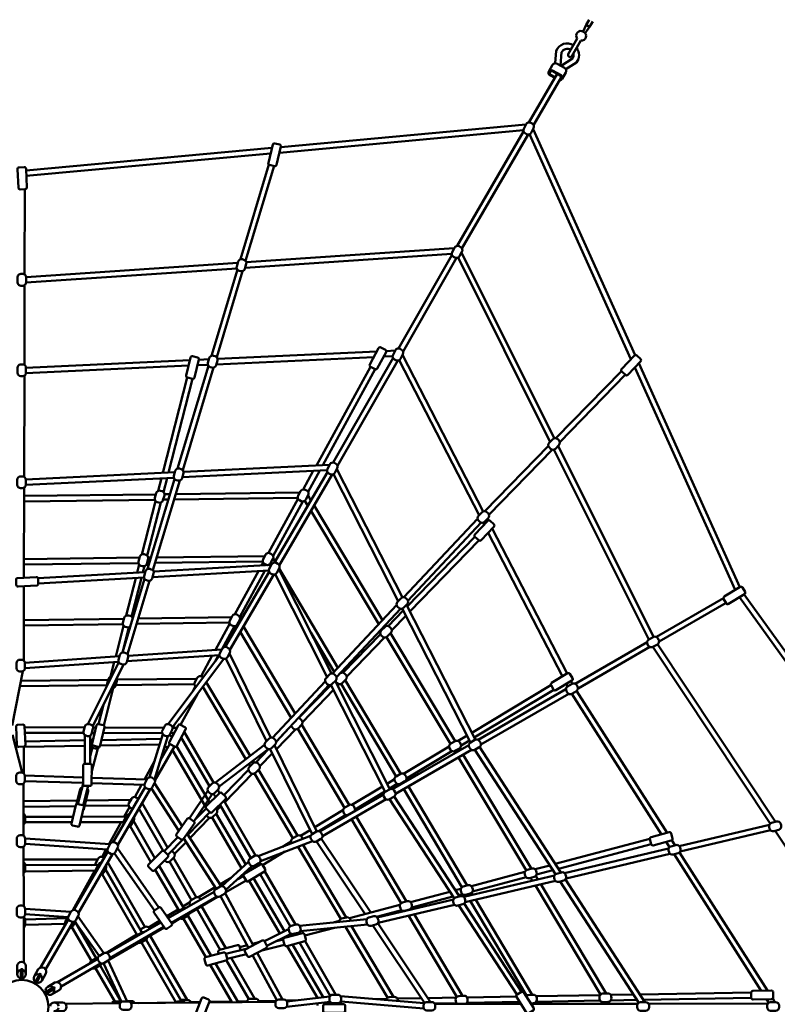
# Model space of a CAD drawing. Units: millimetres. Extents: x 2114 to 16480, y 760 to 13460.
# Drawn here: x 9288 to 11523, y 7117 to 10020 of the extents above; entities that cross this region are included whole.
import ezdxf

# ---------------------------------------------------------------- set-up
doc = ezdxf.new("R2010")
doc.units = ezdxf.units.MM
doc.header["$MEASUREMENT"] = 0
doc.layers.add('Olladnenya', color=80, linetype='Continuous', lineweight=50)

# ---------------------------------------------------------------- blocks, each defined once
blk = doc.blocks.new('KPM601')
at = {"layer": 'Olladnenya'}
for p, q in [((1665.1, 2895.4), (1673.8, 2910.6)), ((1675.2, 2889.6), (1684.6, 2905.8)), ((1675.2, 2889.6), (1665.1, 2895.4)), ((6.4, 767.3), (6.4, 688.4)), ((451.1, 767.6), (393.4, 667.1)), ((437.3, 775.6), (409.6, 727.5)), ((654, 386.7), (637.3, 377)), ((662, 372.8), (602.3, 338.4)), ((578.2, 324.5), (493.9, 275.8)), ((421.1, 233.7), (370.8, 204.7)), ((467.1, 260.3), (442.8, 246.3)), ((343.8, 189.1), (258.9, 140.1)), ((775.6, 183.2), (708.1, 166.5)), ((771.6, 198.7), (751.8, 193.8)), ((665.9, 172.5), (602.1, 156.7)), ((662.9, 155.3), (606.1, 141.2))]:
    blk.add_line(p, q, dxfattribs=at)
for points in [[(1655.9, 2876), (1665.1, 2895.4)], [(1662.2, 2870.8), (1675.2, 2889.6)], [(1579.2, 2751.2), (1496, 2607.7)], [(1591.2, 2740), (1510, 2600.1)], [(1572.2, 2739.1), (1558, 2747.2)], [(1573.2, 2740.8), (1560.8, 2748)], [(1479.7, 2584.5), (760.6, 2518.4)], [(1487.3, 2601.3), (764.5, 2534.8)], [(1809.3, 1921.7), (1508.4, 2587.8)], [(1480.4, 2580.9), (1284.8, 2243.7)], [(1493.9, 2572.2), (1298.8, 2235.9)], [(1797.1, 1909.7), (1497.6, 2572.8)], [(738.2, 2532.4), (13.3, 2465.8)], [(734.3, 2516), (14, 2449.8)], [(729.5, 2483.7), (645.5, 2204.1)], [(744.9, 2479.5), (660.8, 2199.4)], [(9.6, 2411), (9, 2159.4)], [(1275.6, 2236.6), (662.7, 2195.4)], [(1268.4, 2220.1), (659.5, 2179.2)], [(1269.2, 2216.5), (1111.4, 1941.2)], [(1282.9, 2208.1), (1124.9, 1932.7)], [(1558.5, 1665.5), (1287.1, 2209.1)], [(1570.9, 1676.5), (1297.4, 2224.3)], [(637.6, 2193.8), (13.2, 2151.9)], [(634.4, 2177.5), (13.2, 2135.8)], [(636.4, 2173.7), (560.2, 1919.8)], [(651.7, 2169.1), (575.5, 1915.3)], [(8.9, 2128), (8.3, 1892.8)], [(1047.4, 1932.2), (577.8, 1910.5)], [(1094.2, 1918.4), (1067.7, 1917.2)], [(1101.8, 1934.8), (1075.5, 1933.5)], [(1361.7, 1461), (1123.5, 1922.2)], [(496.5, 1906.8), (13, 1884.4)], [(492.6, 1890.6), (13, 1868.4)], [(551.1, 1889.6), (460.2, 1587)], [(549.3, 1893.2), (518.6, 1891.8)], [(552.4, 1909.4), (522.5, 1908)], [(1038.7, 1915.8), (574.2, 1894.3)], [(1028.6, 1887.5), (869.3, 1596.7)], [(1095.4, 1913.3), (918.5, 1604.9)], [(1109.4, 1905.7), (931.6, 1595.7)], [(1349.4, 1449.9), (1113.4, 1906.9)], [(2118.3, 1237.6), (1820.2, 1897.6)], [(8.2, 1860.8), (7.5, 1562.7)], [(566.4, 1884.8), (475.5, 1582)], [(1042.7, 1880), (888.1, 1597.6)], [(1576, 1676.7), (1768.9, 1874.4)], [(1587.3, 1665.5), (1780.4, 1863.3)], [(2104.5, 1229.3), (1808.3, 1885.1)], [(488.7, 1855.7), (416.6, 1574.7)], [(504.2, 1851.9), (433.3, 1575.5)], [(1365.9, 1461.5), (1553.7, 1653.9)], [(1378.1, 1451.1), (1565.3, 1642.9)], [(1849.3, 1082.9), (1569.6, 1643.1)], [(1863.1, 1090.9), (1582.1, 1653.9)], [(908.4, 1598.6), (477.4, 1577.6)], [(452.1, 1576.4), (12.2, 1555)], [(900.7, 1582.2), (473.8, 1561.4)], [(902.1, 1576.6), (746.1, 1310)], [(916.4, 1569.4), (759.8, 1301.7)], [(860.3, 1580.2), (830.5, 1525.7)], [(879.1, 1581.1), (844.8, 1518.5)], [(1111, 1196.5), (919.6, 1570.4)], [(1123.4, 1207.3), (929.8, 1585.6)], [(449, 1560.2), (12.2, 1539)], [(451, 1556.3), (371.4, 1291.1)], [(466.4, 1551.9), (387, 1287.5)], [(412.5, 1558.5), (403, 1521.5)], [(429.2, 1559.3), (418.6, 1517.8)], [(7.4, 1530.6), (6.8, 1265.4)], [(395.9, 1511.2), (7.4, 1506.3)], [(437.7, 1511.8), (421.4, 1511.6)], [(820.8, 1516.6), (454.4, 1512)], [(392.8, 1495.2), (7.3, 1490.3)], [(395.2, 1491), (354.9, 1334)], [(410.6, 1487), (370.6, 1330.7)], [(432.8, 1495.7), (417.4, 1495.5)], [(814.9, 1500.5), (449.6, 1495.9)], [(815.6, 1498.5), (727.9, 1338.3)], [(829.3, 1490.2), (741.6, 1330)], [(844.2, 1477.7), (835.4, 1492.5)], [(853.5, 1493.5), (844.7, 1508.1)], [(1053.4, 1128.5), (853.6, 1462)], [(1064.8, 1140.6), (862.8, 1477.8)], [(1127.6, 1207.6), (1344.7, 1439.3)], [(1139.4, 1196.8), (1355.7, 1427.7)], [(1364, 1421.6), (1360.9, 1427.8)], [(1375.8, 1433.8), (1373.3, 1438.6)], [(1595, 974.4), (1376.2, 1398.1)], [(1608.8, 982.6), (1387.8, 1410.4)], [(1137.1, 1180.6), (1336.9, 1386.3)], [(1144.8, 1165.5), (1348.5, 1375.3)], [(348.4, 1324.5), (6.9, 1320.1)], [(344.9, 1308.5), (6.9, 1304.1)], [(376.7, 1308.9), (369.9, 1308.8)], [(381.6, 1324.9), (373.6, 1324.8)], [(711.2, 1313.2), (393.5, 1309.1)], [(717.2, 1329.3), (398.3, 1325.2)], [(712.4, 1309.9), (707.8, 1301.5)], [(747.4, 1312.1), (741.6, 1321.9)], [(364.8, 1282), (48.2, 1264)], [(347.2, 1303.9), (341.2, 1280.7)], [(362.5, 1299.5), (358, 1281.7)], [(729.2, 1286.7), (386.5, 1267.3)], [(736.6, 1303.2), (389.4, 1283.4)], [(730.1, 1282.6), (600.6, 1061.3)], [(698.7, 1285), (629, 1157.7)], [(717.6, 1286.1), (643.2, 1150.2)], [(726.7, 1302.8), (726.6, 1302.6)], [(734.2, 1303), (732.6, 1305.7)], [(913.6, 983), (758.3, 1290.6)], [(933, 999.9), (759.2, 1292.3)], [(361.1, 1265.8), (49.2, 1248.1)], [(362.6, 1261.9), (297.4, 1044.8)], [(337.1, 1264.4), (308.6, 1153.7)], [(377.6, 1256.2), (312.6, 1039.5)], [(353.8, 1265.4), (324.3, 1150.4)], [(743.8, 1274.4), (614.2, 1052.9)], [(900.9, 972.6), (748, 1275.4)], [(6.7, 1240.4), (6.2, 1021.6)], [(2069.6, 1204.9), (1872, 1090.8)], [(2077.5, 1190.9), (1879.9, 1076.9)], [(2540, 621.4), (2117.1, 1207.7)], [(2556.5, 625.8), (2130.9, 1216)], [(917.2, 983.1), (1106, 1184.6)], [(928.9, 972.1), (1117.7, 1173.6)], [(1080.9, 1122.7), (1125.4, 1168.4)], [(1324.3, 779.8), (1122.5, 1174.1)], [(1338.2, 787.8), (1134.8, 1185.1)], [(302.3, 1144.6), (6.5, 1140.4)], [(327.5, 1145), (327.3, 1145)], [(613, 1133.1), (339.5, 1129.2)], [(619.4, 1149.2), (344.3, 1145.2)], [(644.9, 1137.1), (643, 1140.3)], [(1091.8, 1110.9), (1133.1, 1153.4)], [(298.6, 1128.6), (6.4, 1124.4)], [(300.9, 1123.6), (277.6, 1032.8)], [(316.3, 1119.2), (297.2, 1044.7)], [(614, 1130.1), (571.5, 1052.7)], [(627.8, 1122.2), (590.5, 1053.9)], [(635.7, 1121.3), (633.8, 1124.5)], [(795.1, 852.7), (645, 1105.6)], [(806.4, 864.8), (654.3, 1121.3)], [(921.6, 987.7), (852.7, 1103.7)], [(1063.3, 1112), (1062, 1114.2)], [(1075.6, 1122.7), (1073.4, 1126.3)], [(947.5, 985.3), (1058.2, 1099.3)], [(958.7, 973.8), (1070.4, 1088.9)], [(1264.8, 775.6), (1076.4, 1090.2)], [(1278.6, 783.7), (1088.1, 1101.7)], [(1844.5, 1074.9), (1633, 952.8)], [(590.7, 1054), (314.3, 1035.3)], [(1852.5, 1061.1), (1640.9, 938.9)], [(2208, 540.6), (1861.9, 1061.3)], [(2223.8, 545.8), (1875.7, 1069.4)], [(288.9, 1033.6), (9.9, 1014.7)], [(286.1, 1017.3), (10, 998.7)], [(286.3, 1016.7), (195, 833.9)], [(273.5, 1016.5), (262.6, 974)], [(583.6, 1037.4), (310.7, 1019)], [(583.8, 1036), (431.9, 833.7)], [(596.2, 1025.9), (445, 824.5)], [(562.4, 1036), (529.2, 975.3)], [(581.4, 1037.3), (572.3, 1020.7)], [(722.3, 783), (602.4, 1026.8)], [(734.9, 793.6), (612.7, 1042.1)], [(3.7, 989.5), (-27.3, 829.9)], [(300.5, 1009.2), (209.7, 827.6)], [(255.8, 964.7), (-1.7, 961.8)], [(516.7, 967.7), (280.8, 965)], [(739.7, 793.6), (895.4, 959.8)], [(1086, 641.6), (924.7, 961.1)], [(1118.6, 687.5), (954.5, 963.6)], [(1624.1, 952.9), (1620.3, 960.4)], [(252.2, 948.7), (-4.8, 945.7)], [(270.2, 939.5), (242.2, 830.1)], [(509.9, 951.6), (277.3, 948.9)], [(512.7, 945.2), (504.9, 930.9)], [(661.4, 730.2), (534.5, 943.7)], [(674.1, 740), (544.8, 957.5)], [(750.7, 781.9), (907.3, 949.1)], [(817.9, 851.8), (913.7, 950.4)], [(828.5, 839.7), (920.3, 934.3)], [(1072.2, 633.6), (912.4, 949.8)], [(932.1, 946.4), (937, 951.4)], [(1104.8, 679.5), (942.6, 952.3)], [(1561.1, 948.9), (1327.7, 808.4)], [(1569.3, 935.2), (1335, 794.1)], [(1605.5, 936.9), (1346.4, 787.3)], [(1610.2, 944.9), (1606.5, 952.1)], [(1903.4, 513), (1636.7, 931.4)], [(518.4, 922.2), (468.9, 831.8)], [(1613.5, 923.1), (1354.3, 773.4)], [(1887.2, 508.6), (1622.9, 923.3)], [(241.2, 890.5), (226.6, 833.9)], [(185.7, 823.8), (9, 824.3)], [(219, 823.7), (210.9, 823.7)], [(419.4, 823.1), (244.7, 823.6)], [(458.1, 823), (445.3, 823)], [(451, 832.5), (445.8, 823)], [(751.3, 760.2), (807.4, 818)], [(767.3, 799.7), (795, 828.2)], [(952.5, 587.3), (814.3, 820.2)], [(966.3, 595.3), (826, 832)], [(-27, 802.2), (2.1, 690.9)], [(182.2, 807.8), (9.7, 808.3)], [(186.3, 785.9), (10.8, 782.8)], [(186.4, 801.4), (186.1, 716.7)], [(202.4, 799.8), (202.1, 716.7)], [(209.5, 786.3), (202.3, 786.2)], [(215.2, 807.7), (207.1, 807.7)], [(412.1, 789.9), (235.9, 786.8)], [(414.6, 807.1), (240.9, 807.6)], [(416.4, 804), (377.4, 677)], [(431.5, 798.6), (392, 670.3)], [(449.6, 807), (439.2, 807.1)], [(553.7, 650.5), (470.9, 794)], [(566, 661.3), (479.8, 810.6)], [(1314, 800.1), (1287.5, 784.2)], [(1321.3, 785.8), (1296.1, 770.6)], [(186.3, 769.9), (6.4, 766.8)], [(209.1, 765.5), (202.1, 738.4)], [(206.3, 770.3), (202.3, 770.2)], [(224.7, 762.1), (206.6, 691.5)], [(407.1, 773.8), (232, 770.7)], [(543.4, 589.2), (445.2, 757.2)], [(554.7, 601.5), (457.1, 768.5)], [(571.5, 661.3), (716.7, 772.6)], [(582.4, 649.5), (726.9, 760.3)], [(690.8, 720.9), (728.6, 759.9)], [(856.9, 509.3), (733.5, 760.3)], [(870.8, 517.3), (745.9, 771.3)], [(1318.9, 771.4), (1094.2, 641.7)], [(1326.9, 757.6), (1102.8, 628.2)], [(1260.6, 768), (1126.7, 687.4)], [(1294.4, 757.3), (1291.4, 762.2)], [(1574.6, 391.3), (1337, 758.3)], [(1590.5, 396.1), (1350.8, 766.5)], [(685.8, 720.3), (682.4, 726.1)], [(702.7, 710.1), (739.5, 748)], [(1268.7, 754.2), (1135.1, 673.7)], [(1280.5, 749.3), (1277.6, 754.2)], [(1488.2, 402.6), (1288.8, 735.6)], [(1504, 407.4), (1302.6, 743.6)], [(392, 724.8), (362.5, 670.7)], [(596.9, 624.2), (669.1, 698.5)], [(673.8, 709.3), (669.6, 716.3)], [(813.7, 505.2), (698.6, 698.9)], [(181.6, 676.4), (9.5, 681.8)], [(369.6, 670.5), (206.6, 675.6)], [(599.3, 603.6), (680.2, 687)], [(799.9, 497.2), (686.6, 687.7)], [(1099.6, 671), (1077.8, 657.9)], [(5.6, 658.3), (5.9, 504.5)], [(181.5, 660.4), (9.5, 665.8)], [(181.5, 658.1), (166.1, 598)], [(196.4, 651.7), (181.6, 594.1)], [(362.2, 654.7), (206.5, 659.6)], [(364.3, 647.8), (270.3, 485.9)], [(379.4, 642), (283.8, 477.3)], [(353.8, 655), (334, 618.8)], [(463.5, 519), (382.8, 643.8)], [(473.5, 533.1), (391.9, 659.2)], [(583.7, 630.6), (578.3, 639.9)], [(1064.1, 649.6), (974.4, 595.7)], [(1107.9, 657.3), (1085, 643.6)], [(1118.8, 655.9), (1117.5, 658)], [(1298.7, 353.2), (1126.9, 642.2)], [(1132.6, 663.9), (1131.3, 666.1)], [(1314.3, 358.2), (1140.8, 650.2)], [(321.9, 610.1), (190.1, 608.5)], [(494.8, 556.1), (549.2, 636.9)], [(507.9, 546.9), (562.2, 627.5)], [(572, 618.9), (566.4, 628.6)], [(1067.4, 626.2), (878.7, 517.3)], [(1074.8, 612), (887.3, 503.8)], [(1071.3, 635.3), (983.3, 582.3)], [(1275.5, 320.1), (1084.8, 612)], [(1291, 325.6), (1098.6, 620.1)], [(164.4, 608.2), (5.7, 606.2)], [(159.2, 592.1), (5.7, 590.2)], [(315.7, 594), (186.3, 592.4)], [(317.9, 589.2), (302.3, 560.9)], [(417.6, 460.5), (346.1, 584.6)], [(430.5, 470.1), (355.4, 600.6)], [(511.5, 552.3), (544.1, 585.3)], [(576.9, 580.6), (587.7, 591.7)], [(676.1, 438.6), (585, 596.4)], [(690.2, 446.2), (596.7, 608.2)], [(151.6, 560.8), (10.4, 560.7)], [(308.3, 560.9), (177.4, 560.8)], [(490, 507.6), (555.3, 573.9)], [(496.4, 497.7), (554.2, 557.2)], [(648.8, 408.9), (561.6, 558.1)], [(660.9, 419.8), (573.4, 569.5)], [(947.8, 579.7), (864.7, 529.6)], [(955.6, 565.7), (876.5, 518)], [(1119.4, 306), (972.8, 553.1)], [(1135, 311), (986.6, 561.1)], [(147.8, 544.8), (10.2, 544.7)], [(300.7, 544.9), (173.5, 544.8)], [(293.6, 544.9), (258.2, 480.3)], [(381.5, 426.9), (320.2, 533.1)], [(393.2, 438.6), (329.9, 548.2)], [(1939.5, 474.2), (2205.3, 537)], [(261, 480.1), (10.6, 496.4)], [(420.1, 459.5), (460.7, 500.7)], [(431.4, 448.3), (478.5, 496)], [(574, 348.2), (478.2, 496.4)], [(588.1, 355.9), (488.1, 510.5)], [(852.5, 504.2), (698, 444.7)], [(851, 521.3), (823, 504.5)], [(1029.7, 278), (883.5, 496)], [(1852.8, 495), (1574, 421.5)], [(1942.5, 458.5), (2208.4, 521.3)], [(2559.7, 11.5), (2222.1, 519.4)], [(5.9, 472.5), (6.2, 296.9)], [(253.2, 464.5), (10.6, 480.4)], [(249.7, 464.8), (237.5, 442.5)], [(404.7, 292.9), (282.8, 467.9)], [(450.9, 450.9), (485, 485.9)], [(857.5, 489), (704.6, 430.1)], [(794.8, 487.5), (769.2, 472.1)], [(941.3, 259.3), (814.6, 472.5)], [(957.2, 263.8), (829.7, 478.3)], [(1013.3, 273.7), (869.7, 487.9)], [(1856.9, 479.6), (1583.2, 407.4)], [(1601.4, 394.4), (1908.2, 466.8)], [(1911.1, 471.2), (1901.3, 486.5)], [(1926.8, 476.4), (1917.4, 491.1)], [(254.2, 458.1), (154.2, 285.9)], [(268.2, 450.3), (167.8, 277.4)], [(391.6, 283.7), (274, 452.7)], [(515.3, 323), (448, 439.8)], [(776.3, 457.7), (710.6, 418.1)], [(1605.6, 379), (1912.2, 451.4)], [(2181.2, 47.5), (1924.7, 449.9)], [(2199.9, 47.9), (1940.2, 455.3)], [(224.3, 434.3), (6, 434.4)], [(225.8, 418.3), (11, 418.4)], [(217.9, 418.5), (205.8, 418.3)], [(363.6, 235.9), (253.9, 425.8)], [(478.5, 290.9), (406.1, 416.2)], [(501.3, 315.1), (436.2, 428.3)], [(669.4, 427.5), (590.2, 356.2)], [(679.4, 414.9), (602.2, 345.5)], [(691, 412.7), (688.6, 416.9)], [(704.9, 420.8), (702.2, 425.4)], [(1557.8, 417.2), (1514.3, 405.8)], [(218.4, 402.5), (10.5, 399.6)], [(215.6, 402.5), (151.6, 285.6)], [(340.9, 211.6), (238.1, 391)], [(354.7, 219.5), (247.2, 405.4)], [(349.9, 228), (247.7, 406.3)], [(464.5, 283.1), (394.4, 404.4)], [(617.6, 380.9), (584.7, 361.1)], [(775.6, 223.6), (684.4, 379.6)], [(792, 237.8), (703.5, 391)], [(807.8, 242.5), (717.2, 399.4)], [(1304, 324.2), (1571.2, 387.3)], [(1484.2, 397.8), (1326.4, 356.2)], [(1487.8, 382.2), (1329.9, 340.6)], [(1506.5, 372), (1501.3, 380.7)], [(1522.9, 375.9), (1516.6, 386.4)], [(1566.9, 403.1), (1518.9, 390.4)], [(571, 352.8), (521.5, 323)], [(761.3, 216.4), (670.7, 371.3)], [(1307.7, 308.6), (1574.2, 371.5)], [(1707.5, 36.5), (1515.2, 357.6)], [(1724.3, 39.6), (1531.5, 361.5)], [(1819.9, 12.2), (1588.5, 369.7)], [(1838, 13.8), (1603.7, 375.7)], [(567.5, 339.3), (432.4, 261.3)], [(575.4, 325.4), (441.5, 248.1)], [(669.1, 174.2), (586.7, 326.7)], [(683.2, 181.6), (600.4, 335.1)], [(1262.8, 339.5), (1147.2, 309)], [(1272.1, 325.4), (1150.5, 293.3)], [(1295.2, 348), (1279.1, 343.8)], [(1299.8, 332.7), (1288.4, 329.7)], [(1314.4, 326.6), (1311.5, 331.5)], [(1330.8, 330.5), (1327.1, 336.7)], [(495.6, 307.4), (475.8, 295.5)], [(601.9, 172.9), (530.3, 296.8)], [(1115.8, 300.7), (967.4, 261.6)], [(1048.8, 263.9), (1273.4, 316.9)], [(1051.4, 248.1), (1276.7, 301.3)], [(1461.1, 36), (1289.1, 299.3)], [(1474.7, 44.5), (1304.8, 304.5)], [(1488.7, 33.4), (1323, 312.2)], [(1506, 35.6), (1339.3, 316.1)], [(6.3, 265.3), (6.5, 130.8)], [(144.9, 279.9), (10.7, 289)], [(137.2, 264.4), (10.7, 273)], [(243, 158.5), (166.3, 267)], [(462.1, 287.2), (428.5, 267)], [(543.4, 146.4), (477, 261.4)], [(559.4, 150.7), (490.7, 269.7)], [(585.9, 168.6), (516.5, 288.8)], [(1120.6, 285.4), (1046.5, 265.9)], [(1132.6, 283.7), (1132.2, 284.4)], [(1283.4, 29.5), (1141.2, 269.3)], [(1148.9, 287.6), (1147.8, 289.6)], [(1300.2, 32.5), (1157.5, 273.1)], [(135.2, 261.1), (10.2, 257.9)], [(127.8, 244.9), (10.3, 241.9)], [(138.1, 258.2), (55.5, 115.8)], [(152.1, 250.3), (70.8, 110.4)], [(205.7, 135.7), (148.6, 234.6)], [(229.2, 150.4), (157.2, 252.1)], [(219.5, 143.8), (157.9, 250.5)], [(410.7, 248.8), (253.5, 158)], [(419.8, 235.6), (260.2, 143.4)], [(407, 254.1), (374.3, 234.4)], [(820, 239.3), (1018.1, 258.6)], [(821.9, 223.4), (1020, 242.7)], [(922.5, 233.2), (835.6, 210.3)], [(936.4, 253.4), (919.7, 249)], [(1079.2, 27.3), (954.9, 236.4)], [(1096.6, 29.4), (972.5, 238.1)], [(1188.7, 12), (1035.6, 240.4)], [(1206.4, 14.3), (1050.6, 246.8)], [(339.8, 213.6), (250, 159.5)], [(488.2, 20.3), (379, 209.4)], [(716, 193.8), (787.5, 229.6)], [(723.5, 179.6), (794.9, 215.4)], [(807, 211.8), (804.7, 215.8)], [(823, 216.1), (820.1, 221.2)], [(822.9, 223.5), (821.8, 223.2)], [(454.4, 13.5), (353.3, 189.9)], [(471.8, 15.4), (367.1, 198.1)], [(470.3, 19.3), (367.1, 198)], [(664.9, 181.8), (643.6, 176.2)], [(702.3, 191.7), (680.8, 186)], [(722.5, 197), (714.9, 195)], [(761.3, 198.5), (761.9, 196.3)], [(872.2, 26.7), (782.9, 179.4)], [(889.5, 28.7), (798.9, 183.7)], [(910.4, 32.8), (820, 189.4)], [(927, 35.9), (835.9, 193.8)], [(752.6, 19.4), (680.9, 152.2)], [(769.7, 21.4), (695.1, 159.6)], [(225, 141.6), (105.5, 72.6)], [(234.2, 128.4), (116.5, 60.5)], [(293.1, 16.2), (232, 122.1)], [(294.7, 15.1), (241.8, 128.9)], [(311.8, 16.3), (255.7, 137)], [(620, 13.7), (556.3, 124)], [(638.4, 13.9), (572.3, 128.3)], [(670, 22.9), (604, 137.2)], [(687.8, 24.2), (618.4, 144.3)], [(274.7, 16), (218.1, 114.1)], [(85.4, 61), (85.4, 61)], [(96.4, 48.9), (96.4, 48.9)], [(782.3, 16.2), (909, 30.9)], [(940.8, 31.7), (1187.7, 11.1)], [(1459.2, 30.3), (1313.6, 27.8)], [(1705.9, 34.6), (1517.5, 31.3)], [(1804.4, 36.3), (1737.6, 35.2)], [(2151.5, 42.3), (1823.2, 36.6)], [(128.9, 9), (290.3, 10.6)], [(301.8, 16.3), (298.6, 16.2)], [(323.2, 10.9), (525.9, 12.8)], [(453.7, 13), (345.2, 11.1)], [(526.5, 14.2), (498.9, 13.7)], [(552.8, 13.1), (749.2, 14.9)], [(618.8, 15.8), (553.5, 14.7)], [(665.2, 16.6), (637.1, 16.1)], [(751.1, 18.1), (699.4, 17.2)], [(806.5, 19.1), (780.4, 18.6)], [(781.2, 0), (909.7, 14.9)], [(924.6, 8.1), (923, 10.9)], [(943, 8.3), (939.7, 13.9)], [(941.1, 15.6), (1185.9, -4.8)], [(1075.8, 23.7), (1043.5, 23.2)], [(1179.7, 25.5), (1108.3, 24.3)], [(1281.5, 27.3), (1198.7, 25.8)], [(1282.1, 11.3), (1218.2, 10.2)], [(1218.7, 9.3), (1472.3, 9.3)], [(1469, 14.5), (1313.3, 11.8)], [(1501.9, 9.3), (1817.1, 9.4)], [(1508.8, 9.3), (1509.6, 10.8)], [(1706.1, 18.6), (1517.8, 15.3)], [(1711.8, 9.4), (1714.4, 14.1)], [(1730.2, 9.4), (1733.8, 15.8)], [(1814.6, 20.5), (1737.7, 19.1)], [(2151.9, 26.3), (1833.5, 20.8)], [(1848.7, 9.4), (2200.6, 9.5)], [(2203.6, 12.3), (2196.9, 22.8)], [(2221.7, 13.7), (2215, 24.3)]]:
    blk.add_lwpolyline(points, dxfattribs=at)
for points in [[(1638.7, 2855.1), (1612.1, 2809, 0.414214), (1613.9, 2802.2), (1615.6, 2801.2, 0.414214), (1622.5, 2803), (1649.1, 2849.1)], [(1627.4, 2835.6, 0.468127), (1576.8, 2818.7), (1573.8, 2782.2)], [(1619.4, 2821.8, 0.44371), (1592.6, 2814.7), (1589.3, 2775.4)], [(1605.2, 2764.3), (1636.3, 2784.3, 0.347673), (1636.6, 2827.4, 0.347673)], [(1591.2, 2774.3), (1625.1, 2796.2, 0.212224), (1627.2, 2811.2, 0.212224)], [(1558, 2747.2, -1), (1566, 2761.1), (1591, 2746.7, -0.794838), (1586.4, 2731.8, -0.794838)], [(1555.1, 2758.2), (1566.1, 2777.2, -0.414214), (1579.8, 2780.9), (1601.2, 2768.5, -0.414214), (1604.9, 2754.8), (1593.9, 2735.8)], [(1560.8, 2748, -1), (1566.8, 2758.4), (1588.2, 2746, -0.538076), (1588.8, 2736, -0.538076)], [(327.4, 1144.4, 0.300383), (320.2, 1152.8), (315.4, 1154.1, 0.414214), (303, 1147.2), (298.9, 1132.8, 0.414214), (305.8, 1120.5), (310.6, 1119.1, 0.279465), (320.6, 1121.8, 0.279465)], [(265.3, 974.7, 0.311193), (256.6, 967.5), (252.4, 953, 0.115121), (252.2, 948.5)], [(265.4, 939, 0.377081), (276.5, 946.2), (280.6, 960.6, 0.192008), (279.8, 968, 0.192008)], [(535.8, 972.1), (531.6, 974.4, 0.414214), (518.1, 970.2), (511, 957, 0.39498), (514.6, 943.8)], [(925.3, 961.7, 0.118717), (927.7, 957.7), (931.3, 954.2, 0.414214), (945.4, 954.3), (956, 965, 0.414214), (955.8, 979.2), (952.3, 982.7, 0.34332), (940.1, 984.1, 0.34332)], [(794.8, 829, 0.136208), (797.5, 824.4), (801, 820.9, 0.414214), (815.2, 821), (825.7, 831.7, 0.414214), (825.6, 845.8), (822, 849.3, 0.160206), (816.4, 852.1, 0.160206)], [(211.4, 792.1, 0.061423), (210.5, 789.9), (206.4, 775.4, 0.414214), (213.3, 763.1), (218.1, 761.7, 0.401657), (230.3, 768.2, 0.401657)], [(444.1, 796.7, 0.006439), (443.8, 796.9), (439.4, 799.2, 0.121753), (434.8, 800.4, 0.121753)], [(422.3, 768.7, 0.019694), (423, 768.3), (427.4, 766, 0.097064), (431.1, 764.8)], [(178.4, 645.9, 0.405137), (172.5, 642.2), (161.8, 597.4)], [(182, 579.9, 0.184152), (184, 582.8), (196.8, 636.3, 0.365288), (193.9, 642.1, 0.365288)], [(344.3, 613.4, 0.081689), (341.7, 615.3), (337.3, 617.7, 0.414214), (323.8, 613.6), (316.7, 600.3, 0.414214), (320.9, 586.8), (325.3, 584.5, 0.04787), (327, 583.7, 0.04787)], [(545.5, 564, 0.025093), (546.2, 563.3), (549.8, 559.8, 0.414214), (563.9, 559.9), (574.4, 570.6, 0.414214), (574.3, 584.7), (573.8, 585.2)], [(981.8, 576.8, 0.275405), (981.9, 587.1), (979.4, 591.4, 0.414214), (965.7, 595), (952.8, 587.5, 0.414214), (949.2, 573.8), (951.7, 569.5, 0.271064), (960.5, 564.5, 0.271064)], [(5.8, 538.1, 0.25552), (10.4, 546.6), (10.4, 561.6, 0.257467), (5.7, 570, 0.257467)], [(317.5, 567.3, 0.272897), (308.9, 562), (301.8, 548.7, 0.235808), (301.6, 539.8)], [(315.4, 531.7, 0.268631), (323.9, 537), (330.9, 550.2, 0.231429), (331.2, 559, 0.231429)], [(829.5, 495.4, 0.037509), (828.9, 496.7), (826.4, 501, 0.414214), (812.7, 504.7), (799.7, 497.1, 0.414214), (796.1, 483.4), (796.6, 482.7)], [(243.5, 439.6), (239.6, 441.7, 0.414214), (226, 437.6), (219, 424.3, 0.151765), (217.9, 418.5, 0.151765)], [(421.7, 431.9), (424, 429.7, 0.414214), (438.1, 429.8), (448.6, 440.5, 0.414214), (448.5, 454.6), (445, 458.1, 0.068242), (442.8, 459.8, 0.068242)], [(6, 394.1, 0.266329), (11, 402.8), (11, 417.8, 0.268264), (6, 426.4, 0.268264)], [(235, 425.1, 0.266571), (226.6, 419.8), (219.6, 406.6, 0.229312), (219.2, 397.9)], [(232.9, 389.5, 0.274933), (241.6, 394.8), (248.7, 408.1, 0.237894), (248.9, 417.1, 0.237894)], [(678.3, 405.1), (676.3, 408.7, 0.064599), (674.7, 410.7)], [(648.4, 387), (648.5, 386.7, 0.07089), (650.3, 384.5, 0.07089)], [(528.2, 316.6), (527.1, 318.5, 0.414214), (513.4, 322.1), (500.4, 314.6, 0.414214), (496.8, 300.9), (497.8, 299.1)], [(483.9, 291.1, 0.196059), (476.5, 290), (463.5, 282.5, 0.192644), (458.9, 276.6)], [(6.3, 233.6, 0.235301), (10.3, 241.6), (10.3, 256.6, 0.252635), (5.8, 265)], [(137.2, 264.4, 0.054778), (136, 262.5), (128.9, 249.3, 0.210341), (128.3, 241.3, 0.210341)], [(464.9, 261.6, 0.305531), (476.1, 260.9), (489, 268.4, 0.3024), (493.9, 278.4, 0.3024)], [(970.9, 254), (970.1, 256.9, 0.414214), (957.9, 264), (943.4, 260.1, 0.335372), (936, 250.6, 0.335372)], [(141.6, 232.3, 0.292436), (151, 237.6), (158, 250.8, 0.003378), (158.1, 250.9, 0.003378)], [(377.6, 229.7), (376.4, 231.8, 0.414214), (362.7, 235.5), (349.8, 227.9)], [(360.6, 219.9, 0.192604), (353.3, 218.8), (340.3, 211.3, 0.189168), (335.8, 205.5)], [(341.7, 190.5, 0.30825), (352.9, 189.7), (365.8, 197.2, 0.30512), (370.7, 207.2, 0.30512)], [(794.8, 208.5), (794.4, 210.1, 0.114493), (792.3, 214.1, 0.114493)], [(645.9, 167.6), (642.9, 178.8, 0.414214), (636.8, 182.3), (583.7, 168, 0.414214), (580.1, 161.9), (581.5, 156.7)], [(225.4, 145.2, 0.150474), (219.7, 143.9), (206.7, 136.3, 0.25495), (201.7, 128.1, 0.25495)], [(-2.5, 109.1, 0.357855), (-12.8, 96.5), (-12.8, 120.6, -0.9375), (12.8, 120.6), (12.8, 96.5, 0.357865), (2.5, 109.1, 0.357865)], [(56.7, 93.2, -0.357855), (59.4, 77.2), (71.4, 98, 0.9375), (49.2, 110.8), (37.1, 90, -0.357865), (52.4, 95.7, -0.357865)], [(209.9, 114.4, 0.249548), (219.3, 114.7), (232.2, 122.3, 0.187417), (236.7, 127.9)], [(95.7, 52.4, -0.357855), (90, 37.2), (110.8, 49.2, 0.9375), (98, 71.4), (77.2, 59.4, -0.357865), (93.2, 56.7, -0.357865)], [(1109.6, 17.6), (1109.5, 20, 0.414214), (1099, 29.5), (1084, 28.8, 0.350089), (1074.7, 20.5)], [(1310.5, 9.3, 0.272118), (1315.2, 18.3), (1315, 23.3, 0.414214), (1304.5, 32.7), (1289.5, 32, 0.414214), (1280, 21.5), (1280.3, 16.5, 0.212824), (1283.9, 9.3, 0.212824)], [(1501.2, 10.4), (1509.8, 10.8, 0.414214), (1519.4, 21.2), (1519.1, 26.2, 0.414214), (1508.7, 35.7), (1493.7, 35, 0.179502), (1487.3, 32.3, 0.179502)], [(109.1, -2.5, -0.357855), (96.5, -12.8), (120.6, -12.8, 0.9375), (120.6, 12.8), (96.5, 12.8, -0.357865), (109.1, 2.5, -0.357865)], [(294.2, 16.2), (272.2, 16, 0.414214), (267.2, 10.9), (267.2, 10.3)], [(332.2, 11), (332.2, 11.5, 0.414214), (327.2, 16.5), (311.8, 16.4)], [(452.9, 12.1, -0.213601), (460.3, 15.4), (475.3, 15.4, -0.203513), (482.5, 12.4)], [(469.7, 19, -0.125204), (474.5, 20.3), (489.5, 20.3, -0.348261), (499.2, 12.5)], [(664.9, 14.1), (664.9, 14.2, -0.414214), (674.9, 24.2), (689.9, 24.2, -0.405266), (699.9, 14.5, -0.405266)], [(872.5, 4.2, -0.069219), (872.2, 6.9), (872.2, 10.6)], [(906.8, 14.6, -0.067717), (907.2, 11.9), (907.2, 7.9)]]:
    blk.add_lwpolyline(points, format="xyb", dxfattribs=at)
for points in [[(1485, 2575.7), (1489.4, 2573.3, 0.414214), (1502.9, 2577.5), (1510, 2590.7, 0.414214), (1505.9, 2604.2), (1501.4, 2606.6, 0.414214), (1487.9, 2602.5), (1480.9, 2589.2, 0.414214)], [(761.2, 2542.4), (746.6, 2545.9, 0.414214), (740.6, 2542.2), (727.7, 2488.8, 0.414214), (731.4, 2482.7), (746, 2479.2, 0.414214), (752, 2482.9), (764.9, 2536.4, 0.414214)], [(7.9, 2475.9), (-7.1, 2475.3, 0.414214), (-11.9, 2470.1), (-9.5, 2415.1, 0.414214), (-4.2, 2410.3), (10.7, 2411, 0.414214), (15.5, 2416.2), (13.1, 2471.2, 0.414214)], [(1273.7, 2211.6), (1278.1, 2209.3, 0.414214), (1291.6, 2213.4), (1298.7, 2226.6, 0.414214), (1294.5, 2240.2), (1290.1, 2242.5, 0.414214), (1276.6, 2238.4), (1269.5, 2225.2, 0.414214)], [(641.4, 2170.4), (646.2, 2169.1, 0.414214), (658.5, 2175.9), (662.6, 2190.4, 0.414214), (655.8, 2202.7), (651, 2204.1, 0.414214), (638.6, 2197.2), (634.5, 2182.8, 0.414214)], [(-1.8, 2126.2), (3.2, 2126.2, 0.414214), (13.2, 2136.2), (13.2, 2151.2, 0.414214), (3.2, 2161.2), (-1.8, 2161.2, 0.414214), (-11.8, 2151.2), (-11.8, 2136.2, 0.414214)], [(1072.9, 1937.5), (1059.7, 1944.6, 0.414214), (1052.9, 1942.5), (1027, 1894, 0.414214), (1029.1, 1887.2), (1042.3, 1880.2, 0.414214), (1049.1, 1882.2), (1075, 1930.8, 0.414214)], [(519.1, 1915.1), (504.5, 1918.7, 0.414214), (498.5, 1915), (485.6, 1861.5, 0.414214), (489.3, 1855.5), (503.9, 1851.9, 0.414214), (509.9, 1855.6), (522.8, 1909.1, 0.414214)], [(556.2, 1886.2), (561, 1884.8, 0.414214), (573.4, 1891.7), (577.5, 1906.1, 0.414214), (570.6, 1918.5), (565.8, 1919.9, 0.414214), (553.5, 1913), (549.4, 1898.6, 0.414214)], [(1099.5, 1909.2), (1103.9, 1906.8, 0.414214), (1117.5, 1910.9), (1124.5, 1924.2, 0.414214), (1120.4, 1937.7), (1116, 1940.1, 0.414214), (1102.4, 1935.9), (1095.4, 1922.7, 0.414214)], [(1825.3, 1910.3), (1814.5, 1920.6, 0.414214), (1807.4, 1920.5), (1769.5, 1880.6, 0.414214), (1769.7, 1873.5), (1780.6, 1863.2, 0.414214), (1787.6, 1863.4), (1825.5, 1903.2, 0.414214)], [(-2, 1859.4), (3, 1859.4, 0.414214), (13, 1869.4), (13, 1884.4, 0.414214), (3, 1894.4), (-2, 1894.4, 0.414214), (-12, 1884.4), (-12, 1869.4, 0.414214)], [(1556.4, 1649.1), (1560, 1645.6, 0.414214), (1574.1, 1645.7), (1584.7, 1656.4, 0.414214), (1584.5, 1670.6), (1581, 1674.1, 0.414214), (1566.8, 1674), (1556.3, 1663.3, 0.414214)], [(906, 1572.8), (910.4, 1570.5, 0.414214), (923.9, 1574.6), (931, 1587.9, 0.414214), (926.8, 1601.4), (922.4, 1603.7, 0.414214), (908.9, 1599.6), (901.9, 1586.4, 0.414214)], [(455.9, 1553.2), (460.7, 1551.9, 0.414214), (473.1, 1558.7), (477.2, 1573.2, 0.414214), (470.3, 1585.5), (465.5, 1586.9, 0.414214), (453.1, 1580), (449, 1565.6, 0.414214)], [(-2.8, 1529.2), (2.2, 1529.2, 0.414214), (12.2, 1539.2), (12.2, 1554.2, 0.414214), (2.2, 1564.2), (-2.8, 1564.2, 0.414214), (-12.8, 1554.2), (-12.8, 1539.2, 0.414214)], [(399.8, 1488.2), (404.6, 1486.8, 0.414214), (416.9, 1493.7), (421, 1508.1, 0.414214), (414.2, 1520.5), (409.4, 1521.8, 0.414214), (397, 1515), (392.9, 1500.5, 0.414214)], [(820, 1493.8), (824.4, 1491.4, 0.414214), (837.9, 1495.5), (845, 1508.8, 0.414214), (840.9, 1522.3), (836.4, 1524.6, 0.414214), (822.9, 1520.5), (815.9, 1507.3, 0.414214)], [(1347.5, 1433.8), (1351.1, 1430.3, 0.414214), (1365.2, 1430.4), (1375.7, 1441.1, 0.414214), (1375.6, 1455.2), (1372.1, 1458.7, 0.414214), (1357.9, 1458.6), (1347.4, 1447.9, 0.414214)], [(1392.7, 1422.8), (1381.9, 1433.2, 0.414214), (1374.8, 1433), (1336.9, 1393.1, 0.414214), (1337.1, 1386.1), (1348, 1375.7, 0.414214), (1355, 1375.9), (1392.9, 1415.8, 0.414214)], [(716.3, 1306.2), (720.7, 1303.9, 0.414214), (734.2, 1308), (741.3, 1321.2, 0.414214), (737.1, 1334.8), (732.7, 1337.1, 0.414214), (719.2, 1333), (712.2, 1319.7, 0.414214)], [(352, 1300.7), (356.8, 1299.4, 0.414214), (369.2, 1306.3), (373.3, 1320.7, 0.414214), (366.4, 1333), (361.6, 1334.4, 0.414214), (349.2, 1327.5), (345.1, 1313.1, 0.414214)], [(734.5, 1277.9), (738.9, 1275.6, 0.414214), (752.5, 1279.7), (759.5, 1292.9, 0.414214), (755.4, 1306.5), (751, 1308.8, 0.414214), (737.4, 1304.7), (730.4, 1291.4, 0.414214)], [(368.2, 1257.8), (373, 1256.4, 0.414214), (385.4, 1263.3), (389.5, 1277.7, 0.414214), (382.6, 1290), (377.8, 1291.4, 0.414214), (365.5, 1284.5), (361.4, 1270.1, 0.414214)], [(49.3, 1247.7), (48.5, 1262.7, 0.414214), (43.2, 1267.4), (-11.7, 1264.4, 0.414214), (-16.4, 1259.2), (-15.6, 1244.2, 0.414214), (-10.4, 1239.5), (44.5, 1242.4, 0.414214)], [(2133.7, 1223.5), (2126, 1236.4, 0.414214), (2119.1, 1238.1), (2072, 1209.8, 0.414214), (2070.3, 1202.9), (2078, 1190, 0.414214), (2084.8, 1188.3), (2132, 1216.7, 0.414214)], [(1108.7, 1179.9), (1112.2, 1176.4, 0.414214), (1126.4, 1176.5), (1136.9, 1187.2, 0.414214), (1136.8, 1201.3), (1133.2, 1204.8, 0.414214), (1119.1, 1204.7), (1108.5, 1194, 0.414214)], [(618.2, 1125.7), (622.7, 1123.3, 0.414214), (636.2, 1127.5), (643.2, 1140.7, 0.414214), (639.1, 1154.2), (634.7, 1156.6, 0.414214), (621.2, 1152.4), (614.1, 1139.2, 0.414214)], [(1060.8, 1095.2), (1064.3, 1091.7, 0.414214), (1078.5, 1091.8), (1089, 1102.5, 0.414214), (1088.9, 1116.6), (1085.3, 1120.2, 0.414214), (1071.2, 1120), (1060.6, 1109.4, 0.414214)], [(1845.8, 1069.3), (1848.3, 1065, 0.414214), (1862, 1061.4), (1875, 1068.9, 0.414214), (1878.6, 1082.6), (1876.1, 1086.9, 0.414214), (1862.4, 1090.5), (1849.4, 1083, 0.414214)], [(588.8, 1029.3), (593.3, 1026.9, 0.414214), (606.8, 1031.1), (613.8, 1044.3, 0.414214), (609.7, 1057.8), (605.3, 1060.2, 0.414214), (591.8, 1056), (584.7, 1042.8, 0.414214)], [(-5, 988.7), (0, 988.7, 0.414214), (10, 998.7), (10, 1013.7, 0.414214), (0, 1023.7), (-5, 1023.7, 0.414214), (-15, 1013.7), (-15, 998.7, 0.414214)], [(292.8, 1011), (297.6, 1009.6, 0.414214), (310, 1016.5), (314.1, 1030.9, 0.414214), (307.2, 1043.3), (302.4, 1044.6, 0.414214), (290.1, 1037.7), (285.9, 1023.3, 0.414214)], [(898, 955.4), (901.6, 951.9, 0.414214), (915.7, 952), (926.3, 962.7, 0.414214), (926.2, 976.9), (922.6, 980.4, 0.414214), (908.5, 980.3), (897.9, 969.6, 0.414214)], [(1624.8, 969), (1617.1, 981.8, 0.414214), (1610.2, 983.5), (1563.1, 955.2, 0.414214), (1561.4, 948.3), (1569.1, 935.5, 0.414214), (1576, 933.8), (1623.1, 962.1, 0.414214)], [(1606.8, 931.3), (1609.3, 927, 0.414214), (1623, 923.4), (1636, 930.9, 0.414214), (1639.6, 944.6), (1637.1, 948.9, 0.414214), (1623.4, 952.6), (1610.4, 945, 0.414214)], [(3.6, 832.2), (-11.3, 831.6, 0.414214), (-16.1, 826.4), (-13.7, 771.4, 0.414214), (-8.5, 766.6), (6.5, 767.3, 0.414214), (11.3, 772.5), (8.9, 827.5, 0.414214)], [(189.3, 800), (194.1, 798.6, 0.414214), (206.5, 805.5), (210.6, 819.9, 0.414214), (203.7, 832.3), (198.9, 833.6, 0.414214), (186.6, 826.7), (182.5, 812.3, 0.414214)], [(241.2, 830.4), (226.7, 833.9, 0.414214), (220.6, 830.2), (207.8, 776.8, 0.414214), (211.4, 770.7), (226, 767.2, 0.414214), (232.1, 770.9), (244.9, 824.4, 0.414214)], [(419.3, 801.6), (423.7, 799.3, 0.414214), (437.3, 803.4), (444.3, 816.7, 0.414214), (440.2, 830.2), (435.8, 832.5, 0.414214), (422.3, 828.4), (415.2, 815.2, 0.414214)], [(481.8, 824.9), (468.5, 832, 0.414214), (461.8, 829.9), (435.9, 781.4, 0.414214), (438, 774.6), (451.2, 767.6, 0.414214), (458, 769.6), (483.8, 818.2, 0.414214)], [(719.7, 766.1), (723.2, 762.6, 0.414214), (737.4, 762.7), (747.9, 773.4, 0.414214), (747.8, 787.5), (744.2, 791, 0.414214), (730.1, 790.9), (719.6, 780.2, 0.414214)], [(1262, 762.4), (1264.5, 758.1, 0.414214), (1278.1, 754.5), (1291.1, 762, 0.414214), (1294.7, 775.7), (1292.2, 780, 0.414214), (1278.5, 783.6), (1265.6, 776.1, 0.414214)], [(1320.2, 765.9), (1322.7, 761.5, 0.414214), (1336.4, 757.9), (1349.4, 765.5, 0.414214), (1353, 779.1), (1350.5, 783.5, 0.414214), (1336.8, 787.1), (1323.8, 779.5, 0.414214)], [(201.7, 716.7), (186.7, 716.7, 0.414214), (181.7, 711.7), (181.5, 656.7, 0.414214), (186.5, 651.7), (201.5, 651.7, 0.414214), (206.5, 656.7), (206.7, 711.7, 0.414214)], [(671.9, 693.2), (675.5, 689.7, 0.414214), (689.6, 689.8), (700.2, 700.5, 0.414214), (700, 714.6), (696.5, 718.1, 0.414214), (682.3, 718), (671.8, 707.3, 0.414214)], [(-5.5, 656.2), (-0.5, 656.2, 0.414214), (9.5, 666.2), (9.5, 681.2, 0.414214), (-0.5, 691.2), (-5.5, 691.2, 0.414214), (-15.5, 681.2), (-15.5, 666.2, 0.414214)], [(367.5, 645.1), (371.9, 642.8, 0.414214), (385.4, 646.9), (392.4, 660.2, 0.414214), (388.3, 673.7), (383.9, 676, 0.414214), (370.4, 671.9), (363.3, 658.7, 0.414214)], [(1101, 665.7), (1103.5, 661.4, 0.414214), (1117.2, 657.8), (1130.1, 665.3, 0.414214), (1133.7, 679), (1131.2, 683.3, 0.414214), (1117.6, 686.9), (1104.6, 679.4, 0.414214)], [(551.3, 633.9), (554.9, 630.4, 0.414214), (569.1, 630.5), (579.6, 641.2, 0.414214), (579.5, 655.3), (575.9, 658.8, 0.414214), (561.8, 658.7), (551.2, 648, 0.414214)], [(1068.6, 620), (1071.2, 615.7, 0.414214), (1084.8, 612.1), (1097.8, 619.6, 0.414214), (1101.4, 633.3), (1098.9, 637.6, 0.414214), (1085.2, 641.2), (1072.3, 633.7, 0.414214)], [(601.3, 619.9), (590.7, 630.5, 0.414214), (583.6, 630.5), (544.7, 591.6, 0.414214), (544.7, 584.5), (555.4, 573.9, 0.414214), (562.4, 573.9), (601.3, 612.8, 0.414214)], [(180.4, 594.6), (165.8, 598.1, 0.414214), (159.7, 594.5), (146.9, 541, 0.414214), (150.6, 534.9), (165.2, 531.4, 0.414214), (171.2, 535.1), (184, 588.6, 0.414214)], [(507.9, 546.9), (495.7, 555.6, 0.414214), (488.7, 554.4), (456.8, 509.6, 0.414214), (458, 502.6), (470.2, 493.9, 0.414214), (477.2, 495.1), (509.1, 539.9, 0.414214)], [(2204.8, 530.3), (2206.1, 525.5, 0.414214), (2218.3, 518.4), (2232.8, 522.3, 0.414214), (2239.9, 534.6), (2238.6, 539.4, 0.414214), (2226.3, 546.5), (2211.9, 542.6, 0.414214)], [(-4.4, 470.9), (0.6, 470.9, 0.414214), (10.6, 480.9), (10.6, 495.9, 0.414214), (0.6, 505.9), (-4.4, 505.9, 0.414214), (-14.4, 495.9), (-14.4, 480.9, 0.414214)], [(853.2, 495.6), (855.7, 491.3, 0.414214), (869.3, 487.6), (882.3, 495.2, 0.414214), (885.9, 508.9), (883.4, 513.2, 0.414214), (869.7, 516.8), (856.8, 509.3, 0.414214)], [(1919.7, 496.7), (1915.8, 511.1, 0.414214), (1909.6, 514.7), (1856.5, 500.4, 0.414214), (1853, 494.2), (1856.9, 479.8, 0.414214), (1863, 476.2), (1916.1, 490.5, 0.414214)], [(258.3, 453.8), (262.8, 451.5, 0.414214), (276.3, 455.6), (283.3, 468.8, 0.414214), (279.2, 482.4), (274.8, 484.7, 0.414214), (261.3, 480.6), (254.2, 467.3, 0.414214)], [(1908, 461), (1909.3, 456.2, 0.414214), (1921.5, 449.1), (1936, 453, 0.414214), (1943.1, 465.2), (1941.8, 470.1, 0.414214), (1929.5, 477.1), (1915, 473.2, 0.414214)], [(431.2, 448.5), (420.6, 459.1, 0.414214), (413.5, 459), (374.7, 420.1, 0.414214), (374.7, 413), (385.4, 402.4, 0.414214), (392.4, 402.4), (431.2, 441.4, 0.414214)], [(670.7, 423.9), (673.2, 419.6, 0.414214), (686.9, 415.9), (699.8, 423.5, 0.414214), (703.5, 437.2), (700.9, 441.5, 0.414214), (687.3, 445.1), (674.3, 437.6, 0.414214)], [(718.1, 405.6), (710.4, 418.5, 0.414214), (703.5, 420.2), (656.4, 391.9, 0.414214), (654.7, 385), (662.4, 372.2, 0.414214), (669.3, 370.4), (716.4, 398.8, 0.414214)], [(1483.8, 391.6), (1485.1, 386.8, 0.414214), (1497.4, 379.7), (1511.9, 383.6, 0.414214), (1518.9, 395.8), (1517.7, 400.7, 0.414214), (1505.4, 407.7), (1490.9, 403.8, 0.414214)], [(1570.6, 380.5), (1571.9, 375.7, 0.414214), (1584.2, 368.6), (1598.7, 372.5, 0.414214), (1605.7, 384.7), (1604.5, 389.5, 0.414214), (1592.2, 396.6), (1577.7, 392.7, 0.414214)], [(568.8, 333.6), (571.3, 329.3, 0.414214), (585, 325.7), (598, 333.2, 0.414214), (601.6, 346.9), (599.1, 351.2, 0.414214), (585.4, 354.8), (572.4, 347.3, 0.414214)], [(1295.2, 342.7), (1296.5, 337.8, 0.414214), (1308.7, 330.8), (1323.2, 334.6, 0.414214), (1330.3, 346.9), (1329, 351.7, 0.414214), (1316.7, 358.8), (1302.2, 354.9, 0.414214)], [(1272.9, 310.4), (1274.2, 305.6, 0.414214), (1286.5, 298.5), (1301, 302.4, 0.414214), (1308, 314.7), (1306.7, 319.5, 0.414214), (1294.5, 326.6), (1280, 322.7, 0.414214)], [(-4.3, 263.6), (0.7, 263.6, 0.414214), (10.7, 273.6), (10.7, 288.6, 0.414214), (0.7, 298.6), (-4.3, 298.6, 0.414214), (-14.3, 288.6), (-14.3, 273.6, 0.414214)], [(429.2, 230.8), (441.5, 239.3, 0.414214), (442.8, 246.3), (411.5, 291.5, 0.414214), (404.6, 292.8), (392.2, 284.3, 0.414214), (391, 277.3), (422.2, 232.1, 0.414214)], [(1115.8, 295.5), (1117.1, 290.7, 0.414214), (1129.4, 283.6), (1143.9, 287.5, 0.414214), (1150.9, 299.8), (1149.7, 304.6, 0.414214), (1137.4, 311.7), (1122.9, 307.8, 0.414214)], [(142.4, 253.8), (146.8, 251.5, 0.414214), (160.3, 255.6), (167.3, 268.9, 0.414214), (163.2, 282.4), (158.8, 284.7, 0.414214), (145.3, 280.6), (138.2, 267.4, 0.414214)], [(1017, 250.9), (1018.3, 246.1, 0.414214), (1030.6, 239), (1045.1, 242.9, 0.414214), (1052.1, 255.2), (1050.8, 260, 0.414214), (1038.6, 267.1), (1024.1, 263.2, 0.414214)], [(787.9, 226.8), (789.1, 222, 0.414214), (801.4, 214.9), (815.9, 218.8, 0.414214), (823, 231.1), (821.7, 235.9, 0.414214), (809.4, 243), (794.9, 239.1, 0.414214)], [(838.5, 199.5), (834.6, 214, 0.414214), (828.4, 217.5), (775.3, 203.2, 0.414214), (771.8, 197.1), (775.7, 182.6, 0.414214), (781.8, 179.1), (834.9, 193.4, 0.414214)], [(723.3, 180.1), (716.3, 193.4, 0.414214), (709.5, 195.5), (660.9, 169.8, 0.414214), (658.8, 163.1), (665.8, 149.8, 0.414214), (672.5, 147.7), (721.2, 173.4, 0.414214)], [(226.3, 137.2), (228.8, 132.9, 0.414214), (242.5, 129.3), (255.4, 136.8, 0.414214), (259.1, 150.5), (256.6, 154.8, 0.414214), (242.9, 158.4), (229.9, 150.9, 0.414214)], [(605.9, 142.6), (602, 157, 0.414214), (595.9, 160.6), (542.8, 146.3, 0.414214), (539.3, 140.1), (543.2, 125.6, 0.414214), (549.3, 122.1), (602.4, 136.4, 0.414214)], [(907.6, 20.9), (907.6, 25.9, -0.414214), (917.6, 35.9), (932.6, 35.9, -0.414214), (942.6, 25.9), (942.6, 20.9, -0.414214), (932.6, 10.9), (917.6, 10.9, -0.414214)], [(1496, -18.8), (1508.7, -10.8, 0.414214), (1510.2, -3.9), (1480.8, 42.6, 0.414214), (1473.9, 44.1), (1461.2, 36.1, 0.414214), (1459.7, 29.2), (1489.1, -17.3, 0.414214)], [(1704.2, 28.6), (1704.5, 23.6, 0.414214), (1714.9, 14.1), (1729.9, 14.8, 0.414214), (1739.4, 25.3), (1739.2, 30.3, 0.414214), (1728.7, 39.8), (1713.7, 39, 0.414214)], [(2216.8, 28.3), (2216.5, 43.3, 0.414214), (2211.4, 48.2), (2156.4, 46.9, 0.414214), (2151.5, 41.8), (2151.9, 26.8, 0.414214), (2157, 21.9), (2212, 23.2, 0.414214)], [(289.4, 1.3), (289.4, 6.3, -0.414214), (299.4, 16.3), (314.4, 16.3, -0.414214), (324.4, 6.3), (324.4, 1.3, -0.414214), (314.4, -8.7), (299.4, -8.7, -0.414214)], [(513.4, -33.2), (527.4, -38.6, 0.414214), (533.9, -35.8), (553.8, 15.5, 0.414214), (550.9, 22), (537, 27.4, 0.414214), (530.5, 24.5), (510.6, -26.7, 0.414214)], [(748.5, 6.4), (748.5, 11.4, -0.414214), (758.5, 21.4), (773.5, 21.4, -0.414214), (783.5, 11.4), (783.5, 6.4, -0.414214), (773.5, -3.6), (758.5, -3.6, -0.414214)], [(954.3, -11.6), (954.2, 3.4, 0.414214), (949.1, 8.3), (894.1, 7.8, 0.414214), (889.2, 2.8), (889.3, -12.2, 0.414214), (894.3, -17.2), (949.3, -16.7, 0.414214)], [(1185.1, -0.7), (1185.1, 4.3, -0.414214), (1195.1, 14.3), (1210.1, 14.3, -0.414214), (1220.1, 4.3), (1220.1, -0.7, -0.414214), (1210.1, -10.7), (1195.1, -10.7, -0.414214)], [(1815.4, -1.2), (1815.4, 3.8, -0.414214), (1825.4, 13.8), (1840.4, 13.8, -0.414214), (1850.4, 3.8), (1850.4, -1.2, -0.414214), (1840.4, -11.2), (1825.4, -11.2, -0.414214)], [(2198.7, -1.3), (2198.7, 3.7, -0.414214), (2208.7, 13.7), (2223.7, 13.7, -0.414214), (2233.7, 3.7), (2233.7, -1.3, -0.414214), (2223.7, -11.3), (2208.7, -11.3, -0.414214)]]:
    blk.add_lwpolyline(points, format="xyb", close=True, dxfattribs=at)
for points in [[(-2.5, 111.5), (2.5, 111.5), (2.5, 79.5), (-2.5, 79.5)], [(57.9, 95.3), (53.6, 97.8), (37.6, 70.1), (41.9, 67.6)], [(97.8, 53.6), (95.3, 57.9), (67.6, 41.9), (70.1, 37.6)]]:
    blk.add_lwpolyline(points, close=True, dxfattribs=at)
blk.add_circle((0, 0), 79.5, dxfattribs=at)
for centre, start, end in [((0, 96.5), 101.2927, 258.7073), ((0, 96.5), 281.1859, 78.8141), ((48.3, 83.6), 71.1859, 228.8141), ((48.3, 83.6), 251.2927, 48.7073), ((83.6, 48.3), 41.1859, 198.8141), ((83.6, 48.3), 221.2927, 18.7073), ((96.5, 0), 11.1859, 168.8141)]:
    blk.add_arc(centre, 12.8, start, end, dxfattribs=at)
at = {"layer": 'Olladnenya', "extrusion": (0, 0, -1)}
blk.add_ellipse((1650.3, 2863.2), major_axis=(13, -7.5), ratio=0.933333, start_param=1.982313, end_param=7.442465, dxfattribs=at)

msp = doc.modelspace()

# ---------------------------------------------------------------- block references
at = {"layer": 'Olladnenya'}
msp.add_blockref('KPM601', (9294, 7109.2), dxfattribs=at)

doc.saveas('drawing.dxf')
